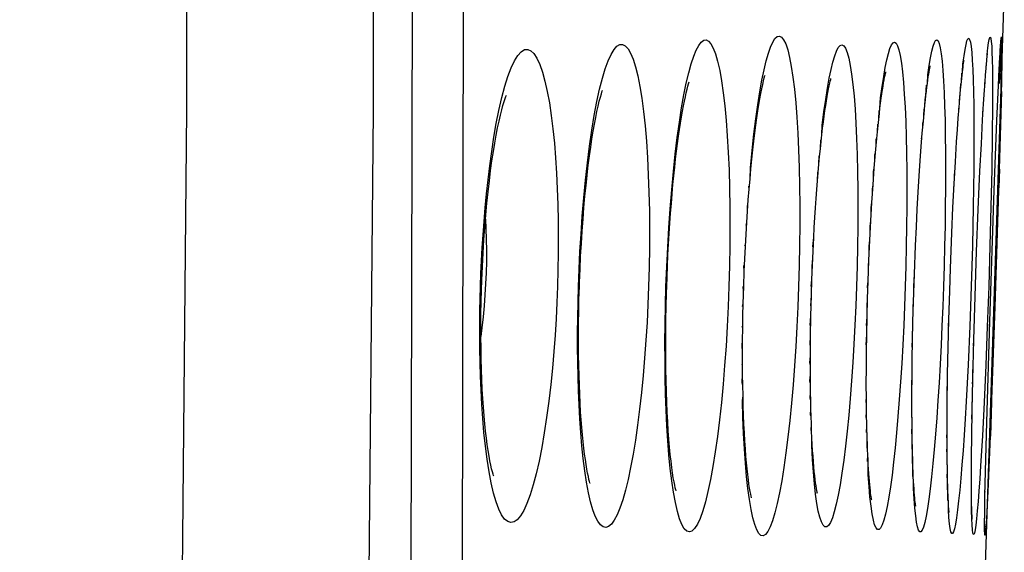
# Model space of a CAD drawing. Units: millimetres. Extents: x 47 to 253, y 91 to 165.
# Drawn here: x 251 to 253, y 112 to 114 of the extents above; entities that cross this region are included whole.
import ezdxf

# ---------------------------------------------------------------- set-up
doc = ezdxf.new("R2010")
doc.units = ezdxf.units.MM
doc.header["$LTSCALE"] = 16.335
doc.layers.get('0').update_dxf_attribs({"linetype": 'CONTINUOUS'})
doc.layers.add('ASSI', color=7, linetype='CONTINUOUS')
doc.layers.add('RACCORDO', color=7, linetype='CONTINUOUS')

msp = doc.modelspace()

# ---------------------------------------------------------------- linework, layer by layer
at = {"color": 7, "linetype": 'CONTINUOUS'}
msp.add_line((253.4145, 112.3806), (253.4648, 113.8916), dxfattribs=at)
at = {"layer": 'ASSI', "color": 253, "linetype": 'CONTINUOUS'}
for points in [[(251.3874, 95.0365), (251.5615, 99.6742), (251.6921, 104.3133), (251.7792, 108.9534), (251.8227, 113.5941), (251.8227, 118.235), (251.7792, 122.8757), (251.6921, 127.5159), (251.5615, 132.155), (251.3874, 136.7927)], [(250.901, 95.0575), (251.075, 99.6913), (251.2055, 104.3256), (251.2925, 108.9605), (251.336, 113.5964), (251.336, 118.2328), (251.2925, 122.8687), (251.2055, 127.5036), (251.075, 132.1379), (250.901, 136.7716)]]:
    msp.add_lwpolyline(points, dxfattribs=at)
at = {"layer": 'RACCORDO', "color": 7, "linetype": 'CONTINUOUS'}
for p, q in [((251.8932, 101.5034), (251.9456, 122.4278)), ((253.4544, 113.7524), (253.4547, 113.7574)), ((253.4571, 113.7456), (253.4579, 113.7592)), ((253.4584, 113.768), (253.4585, 113.7691)), ((253.4529, 113.728), (253.4538, 113.7433)), ((253.4538, 113.7433), (253.4544, 113.7524)), ((253.4561, 113.7234), (253.4571, 113.7456)), ((253.416, 113.6879), (253.4173, 113.7042)), ((253.4496, 113.6602), (253.4517, 113.7037)), ((253.4517, 113.7037), (253.4529, 113.728)), ((253.4535, 113.6654), (253.4561, 113.7234)), ((253.4146, 113.6692), (253.416, 113.6879)), ((253.4131, 113.6481), (253.4146, 113.6692)), ((253.4456, 113.5688), (253.4496, 113.6602)), ((253.347, 113.6028), (253.3491, 113.6277)), ((253.3491, 113.6277), (253.3511, 113.6501)), ((253.4108, 113.6122), (253.4131, 113.6481)), ((253.4527, 113.4423), (253.4581, 113.6449)), ((253.3449, 113.5755), (253.347, 113.6028)), ((253.4084, 113.5711), (253.4108, 113.6122)), ((253.3428, 113.5458), (253.3449, 113.5755)), ((253.2513, 113.5359), (253.254, 113.5677)), ((253.405, 113.5085), (253.4084, 113.5711)), ((253.4385, 113.3875), (253.4456, 113.5688)), ((253.2486, 113.5014), (253.2513, 113.5359)), ((253.3407, 113.5136), (253.3428, 113.5458)), ((253.2459, 113.4642), (253.2486, 113.5014)), ((253.3374, 113.4612), (253.3407, 113.5136)), ((253.4015, 113.4374), (253.405, 113.5085)), ((253.2432, 113.4245), (253.2459, 113.4642)), ((253.3343, 113.4038), (253.3374, 113.4612)), ((253.1229, 113.4014), (253.126, 113.4446)), ((253.2407, 113.3824), (253.2432, 113.4245)), ((253.3971, 113.3375), (253.4015, 113.4374)), ((253.4413, 113.0837), (253.4527, 113.4423)), ((253.1199, 113.3556), (253.1229, 113.4014)), ((253.3312, 113.342), (253.3343, 113.4038)), ((253.2382, 113.338), (253.2407, 113.3824)), ((253.4268, 113.0449), (253.4385, 113.3875)), ((253.1171, 113.3073), (253.1199, 113.3556)), ((253.2359, 113.2917), (253.2382, 113.338)), ((253.3282, 113.2763), (253.3312, 113.342)), ((253.3928, 113.2274), (253.3971, 113.3375)), ((253.1145, 113.2568), (253.1171, 113.3073)), ((253.2337, 113.2435), (253.2359, 113.2917)), ((253.3246, 113.1836), (253.3282, 113.2763)), ((253.1122, 113.2043), (253.1145, 113.2568)), ((253.2307, 113.1684), (253.2337, 113.2435)), ((253.3888, 113.1103), (253.3928, 113.2274)), ((252.9638, 113.1548), (252.966, 113.2105)), ((253.1101, 113.1503), (253.1122, 113.2043)), ((253.2284, 113.0966), (253.2307, 113.1684)), ((253.3226, 113.1253), (253.3246, 113.1836)), ((252.9625, 113.114), (252.9638, 113.1548)), ((253.1087, 113.1047), (253.1101, 113.1503)), ((252.3573, 113.1013), (252.3583, 113.1368)), ((252.785, 113.0923), (252.7863, 113.1368)), ((252.9611, 113.059), (252.9625, 113.114)), ((253.3203, 113.0497), (253.3226, 113.1253)), ((253.1075, 113.0571), (253.1087, 113.1047)), ((253.227, 113.0453), (253.2284, 113.0966)), ((253.3854, 112.9972), (253.3888, 113.1103)), ((253.4291, 112.7462), (253.4413, 113.0837)), ((252.9602, 113.0058), (252.9611, 113.059)), ((253.1065, 113.0109), (253.1075, 113.0571)), ((253.2259, 112.9955), (253.227, 113.0453)), ((253.3186, 112.9771), (253.3203, 113.0497)), ((253.419, 112.7832), (253.4268, 113.0449)), ((252.9598, 112.9548), (252.9602, 113.0058)), ((253.1059, 112.9662), (253.1065, 113.0109)), ((253.2251, 112.9473), (253.2259, 112.9955)), ((253.3828, 112.8932), (253.3854, 112.9972)), ((253.1056, 112.9233), (253.1059, 112.9662)), ((253.3172, 112.9084), (253.3186, 112.9771)), ((253.2246, 112.9013), (253.2251, 112.9473)), ((253.1055, 112.8824), (253.1056, 112.9233)), ((253.3163, 112.8445), (253.3172, 112.9084)), ((253.2243, 112.8575), (253.2246, 112.9013)), ((253.3812, 112.8148), (253.3828, 112.8932)), ((253.1057, 112.8436), (253.1055, 112.8824)), ((253.2243, 112.8162), (253.2243, 112.8575)), ((253.1061, 112.807), (253.1057, 112.8436)), ((253.3159, 112.7859), (253.3163, 112.8445)), ((253.1068, 112.7727), (253.1061, 112.807)), ((253.2245, 112.7776), (253.2243, 112.8162)), ((253.3801, 112.7449), (253.3812, 112.8148)), ((253.3158, 112.75), (253.3159, 112.7859)), ((253.4157, 112.6539), (253.419, 112.7832)), ((253.1076, 112.7408), (253.1068, 112.7727)), ((253.225, 112.7419), (253.2245, 112.7776)), ((253.2256, 112.7091), (253.225, 112.7419)), ((253.3159, 112.7167), (253.3158, 112.75)), ((253.3796, 112.6953), (253.3801, 112.7449)), ((253.4232, 112.6021), (253.4291, 112.7462)), ((253.2264, 112.6793), (253.2256, 112.7091)), ((253.3161, 112.6861), (253.3159, 112.7167)), ((253.3165, 112.6584), (253.3161, 112.6861)), ((253.3793, 112.6516), (253.3796, 112.6953)), ((253.317, 112.6335), (253.3165, 112.6584)), ((253.4144, 112.5904), (253.4157, 112.6539)), ((253.3176, 112.6114), (253.317, 112.6335)), ((253.3793, 112.6227), (253.3793, 112.6516)), ((253.3795, 112.5973), (253.3793, 112.6227)), ((253.3796, 112.5823), (253.3795, 112.5973)), ((253.3798, 112.569), (253.3796, 112.5823)), ((253.4138, 112.5548), (253.4144, 112.5904)), ((253.3801, 112.5575), (253.3798, 112.569)), ((253.3804, 112.5478), (253.3801, 112.5575)), ((253.4137, 112.5367), (253.4138, 112.5548)), ((253.4136, 112.526), (253.4137, 112.5367)), ((253.4136, 112.5177), (253.4136, 112.526)), ((253.4136, 112.5137), (253.4136, 112.5177))]:
    msp.add_line(p, q, dxfattribs=at)
at = {"layer": 'RACCORDO', "color": 253, "linetype": 'CONTINUOUS'}
for p, q in [((252.0566, 114.5889), (252.0526, 112.1547)), ((253.4532, 113.7322), (253.4538, 113.7455)), ((253.4173, 113.7042), (253.4183, 113.7206)), ((253.4514, 113.7005), (253.4517, 113.7037)), ((253.4582, 113.725), (253.4574, 113.6727)), ((253.353, 113.6698), (253.3545, 113.6924)), ((253.416, 113.6879), (253.4163, 113.6961)), ((253.2607, 113.6345), (253.2626, 113.6615)), ((253.3511, 113.6501), (253.3518, 113.6649)), ((253.4139, 113.6589), (253.4143, 113.6684)), ((253.4574, 113.6727), (253.4552, 113.5692)), ((253.1411, 113.6011), (253.1428, 113.6279)), ((253.2581, 113.61), (253.2593, 113.6314)), ((253.3481, 113.6156), (253.3491, 113.6343)), ((253.4122, 113.6374), (253.4131, 113.6481)), ((253.4092, 113.5853), (253.41, 113.6031)), ((253.4342, 113.6088), (253.4335, 113.5305)), ((253.1377, 113.572), (253.1389, 113.5952)), ((253.2554, 113.5825), (253.256, 113.5982)), ((253.1343, 113.5395), (253.1351, 113.5596)), ((253.3439, 113.5609), (253.3437, 113.564)), ((253.4079, 113.5661), (253.4084, 113.5711)), ((253.4335, 113.5305), (253.4322, 113.4416)), ((252.9859, 113.4953), (252.9867, 113.5184)), ((253.1309, 113.5038), (253.1315, 113.5212)), ((253.2499, 113.519), (253.2496, 113.5233)), ((252.982, 113.4551), (252.9827, 113.4774)), ((252.9783, 113.4118), (252.9789, 113.4342)), ((253.3353, 113.4234), (253.3358, 113.4386)), ((253.3854, 113.442), (253.3841, 113.3449)), ((253.4322, 113.4416), (253.4301, 113.3446)), ((253.4527, 113.4423), (253.4506, 113.3937)), ((252.8004, 113.3902), (252.7994, 113.3978)), ((253.3334, 113.3921), (253.3343, 113.4038)), ((252.7961, 113.333), (252.7957, 113.3475)), ((253.3841, 113.3449), (253.3818, 113.2428)), ((253.4301, 113.3446), (253.4274, 113.2427)), ((252.7923, 113.2962), (252.7942, 113.3031)), ((252.7906, 113.2409), (252.7894, 113.2443)), ((253.3818, 113.2428), (253.3787, 113.1367)), ((253.4274, 113.2427), (253.4241, 113.1367)), ((252.7877, 113.1761), (252.7869, 113.1912)), ((253.2292, 113.1367), (253.2307, 113.1684)), ((252.1142, 113.1433), (252.1126, 113.1151)), ((252.9622, 113.1368), (252.9638, 113.1548)), ((253.109, 113.1367), (253.1101, 113.1503)), ((252.7859, 113.1253), (252.7849, 113.1368)), ((252.9607, 113.0856), (252.9625, 113.114)), ((253.1094, 113.129), (253.109, 113.1367)), ((253.2292, 113.1227), (253.2292, 113.1367)), ((253.3787, 113.1367), (253.3749, 113.0327)), ((253.4241, 113.1367), (253.4204, 113.0322)), ((252.7834, 113.084), (252.785, 113.0923)), ((253.321, 113.0746), (253.3211, 113.0841)), ((253.1063, 113.0344), (253.1075, 113.0571)), ((253.3196, 113.0326), (253.3203, 113.0497)), ((253.4263, 113.0318), (253.4268, 113.0449)), ((252.7837, 113.0278), (252.7824, 113.0325)), ((253.3749, 113.0327), (253.3704, 112.9324)), ((253.3859, 113.0155), (253.3863, 113.0321)), ((253.4204, 113.0322), (253.4164, 112.9314)), ((253.1054, 112.9848), (253.1065, 113.0109)), ((253.3848, 112.9814), (253.3854, 112.9972)), ((252.7818, 112.9331), (252.7833, 112.9359)), ((253.3832, 112.9098), (253.3836, 112.9314)), ((253.4164, 112.9314), (253.4121, 112.8353)), ((253.3824, 112.8824), (253.3828, 112.8932)), ((253.1059, 112.825), (253.1048, 112.8421)), ((253.3159, 112.837), (253.3163, 112.8445)), ((253.3815, 112.8298), (253.3814, 112.8354)), ((253.4121, 112.8353), (253.4076, 112.7472)), ((253.4318, 112.8346), (253.4291, 112.7462)), ((253.2238, 112.7947), (253.2243, 112.8162)), ((253.3806, 112.7904), (253.3812, 112.8148)), ((252.9615, 112.7608), (252.9624, 112.7781)), ((253.1061, 112.756), (253.1068, 112.7727)), ((253.2241, 112.7522), (253.2245, 112.7776)), ((253.2248, 112.7124), (253.225, 112.7419)), ((253.3158, 112.733), (253.3154, 112.7494)), ((253.2257, 112.6753), (253.2256, 112.7091)), ((253.1088, 112.6799), (253.1093, 112.6976)), ((253.3158, 112.672), (253.3161, 112.6861)), ((253.2268, 112.641), (253.2269, 112.6656)), ((253.3163, 112.6375), (253.3165, 112.6584)), ((253.4249, 112.6683), (253.4219, 112.6023)), ((253.317, 112.6064), (253.317, 112.6335)), ((253.318, 112.5787), (253.3179, 112.6015)), ((253.3791, 112.6037), (253.3793, 112.6227)), ((253.3795, 112.5973), (253.3791, 112.6037)), ((253.4145, 112.5974), (253.4146, 112.6024)), ((253.3793, 112.576), (253.3796, 112.5823)), ((253.4135, 112.5298), (253.4137, 112.5367))]:
    msp.add_line(p, q, dxfattribs=at)
for points in [[(252.8228, 113.6102), (252.8281, 113.6438), (252.8336, 113.6741), (252.8391, 113.7008), (252.8448, 113.7243), (252.8504, 113.7442), (252.8562, 113.7605), (252.8619, 113.7734), (252.8677, 113.7824), (252.8734, 113.7877), (252.8791, 113.7892), (252.8847, 113.7865), (252.8902, 113.7796), (252.8956, 113.7685), (252.9008, 113.7532), (252.9056, 113.7335), (252.9102, 113.7096), (252.9145, 113.6819), (252.9183, 113.6506), (252.9217, 113.6154), (252.9247, 113.5774), (252.9272, 113.5364), (252.9292, 113.4924), (252.9307, 113.4463), (252.9317, 113.3981), (252.9323, 113.3479), (252.9323, 113.2965), (252.9318, 113.2443), (252.9307, 113.1911), (252.9292, 113.1368)], [(253.3557, 113.6947), (253.3572, 113.7166), (253.3599, 113.7372), (253.3625, 113.7542), (253.3651, 113.7675), (253.3676, 113.7769), (253.37, 113.7822), (253.3723, 113.7834), (253.3744, 113.7804), (253.3765, 113.7731), (253.3783, 113.7615), (253.38, 113.7459), (253.3815, 113.7261), (253.3828, 113.7022), (253.3838, 113.6747), (253.3847, 113.6436)], [(253.4191, 113.724), (253.4202, 113.7413), (253.4221, 113.7582), (253.4238, 113.7714), (253.4255, 113.7805), (253.427, 113.7854), (253.4285, 113.7862), (253.4298, 113.7828), (253.4309, 113.7751), (253.4319, 113.7632), (253.4327, 113.7472), (253.4334, 113.727), (253.4339, 113.7028), (253.4342, 113.675)], [(253.4544, 113.7524), (253.4549, 113.7621), (253.4558, 113.7747), (253.4566, 113.7832), (253.4572, 113.7874), (253.4577, 113.7874), (253.4581, 113.7832), (253.4584, 113.7748), (253.4585, 113.7621), (253.4584, 113.7455), (253.4582, 113.725)], [(252.1421, 113.561), (252.149, 113.5953), (252.1565, 113.6286), (252.1643, 113.6582), (252.1725, 113.684), (252.181, 113.7066), (252.1895, 113.7249), (252.1981, 113.7387), (252.2068, 113.7483), (252.2154, 113.7537), (252.2238, 113.7545), (252.2321, 113.7509), (252.2402, 113.7433), (252.2479, 113.7313), (252.2553, 113.7149), (252.2623, 113.6952), (252.2688, 113.6718), (252.2748, 113.6446), (252.2803, 113.6149), (252.2851, 113.5824), (252.2895, 113.5471), (252.2932, 113.5103), (252.2963, 113.4719), (252.2988, 113.4319), (252.3008, 113.3911), (252.3022, 113.3498), (252.303, 113.3078), (252.3033, 113.2654), (252.3032, 113.2229), (252.3025, 113.18), (252.3013, 113.1368)], [(252.3972, 113.5822), (252.4041, 113.6182), (252.4111, 113.6506), (252.4184, 113.679), (252.4259, 113.7039), (252.4334, 113.7248), (252.441, 113.7415), (252.4486, 113.754), (252.4561, 113.7626), (252.4636, 113.767), (252.4709, 113.7673), (252.478, 113.7637), (252.485, 113.7561), (252.4918, 113.7443), (252.4983, 113.7287), (252.5045, 113.709), (252.5104, 113.6852), (252.5158, 113.658), (252.5209, 113.6271), (252.5254, 113.5924), (252.5294, 113.555), (252.5328, 113.5149), (252.5357, 113.4719), (252.5379, 113.4273), (252.5396, 113.3812), (252.5406, 113.3335), (252.541, 113.2851), (252.5408, 113.2363), (252.54, 113.1869), (252.5386, 113.1368)], [(252.6245, 113.6019), (252.6306, 113.636), (252.6367, 113.6665), (252.643, 113.6933), (252.6495, 113.7167), (252.656, 113.7364), (252.6625, 113.7524), (252.669, 113.7647), (252.6755, 113.7733), (252.682, 113.7781), (252.6884, 113.7791), (252.6947, 113.7761), (252.7009, 113.769), (252.707, 113.7579), (252.7128, 113.7427), (252.7184, 113.7233), (252.7237, 113.6997), (252.7286, 113.6725), (252.7331, 113.6415), (252.7371, 113.6069), (252.7406, 113.5693), (252.7436, 113.5289), (252.7461, 113.4857), (252.7481, 113.4403), (252.7495, 113.393), (252.7503, 113.3436), (252.7505, 113.2932), (252.7502, 113.242), (252.7493, 113.1899), (252.7478, 113.1368)], [(252.9952, 113.5917), (252.9997, 113.624), (253.0042, 113.6531), (253.0089, 113.6791), (253.0136, 113.7019), (253.0183, 113.7214), (253.0231, 113.7375), (253.0279, 113.7502), (253.0326, 113.7593), (253.0374, 113.7646), (253.0421, 113.7662), (253.0467, 113.7638), (253.0512, 113.7572), (253.0556, 113.7464), (253.0598, 113.7316), (253.0637, 113.7126), (253.0673, 113.6895), (253.0707, 113.6628), (253.0736, 113.6326), (253.0762, 113.5987), (253.0785, 113.5621), (253.0803, 113.5225), (253.0818, 113.4801), (253.0828, 113.4356), (253.0834, 113.3891), (253.0836, 113.3406), (253.0833, 113.291), (253.0827, 113.2406), (253.0816, 113.1892), (253.08, 113.1367)], [(253.1428, 113.6279), (253.1467, 113.6575), (253.1507, 113.684), (253.1548, 113.7074), (253.1588, 113.7273), (253.1629, 113.7439), (253.167, 113.757), (253.1711, 113.7663), (253.1751, 113.7717), (253.1791, 113.7734), (253.1829, 113.7709), (253.1866, 113.7641), (253.1902, 113.7531), (253.1936, 113.7381), (253.1967, 113.7189), (253.1996, 113.6955), (253.2022, 113.6685), (253.2044, 113.6379), (253.2064, 113.6037)], [(253.2645, 113.6657), (253.266, 113.6885), (253.2694, 113.7123), (253.2728, 113.7327), (253.2761, 113.7495), (253.2795, 113.7628), (253.2828, 113.7722), (253.286, 113.7776), (253.2892, 113.7791), (253.2922, 113.7764), (253.2951, 113.7694), (253.2978, 113.7581), (253.3003, 113.7428), (253.3026, 113.7233), (253.3047, 113.6997), (253.3066, 113.6724), (253.3081, 113.6416)], [(253.4522, 113.7141), (253.4527, 113.725), (253.4529, 113.728)], [(253.4342, 113.675), (253.4343, 113.6437), (253.4342, 113.6088)], [(253.3081, 113.6416), (253.3095, 113.6071), (253.3105, 113.5697), (253.3112, 113.5294), (253.3116, 113.4862), (253.3118, 113.4409), (253.3116, 113.3936), (253.3111, 113.3442), (253.3104, 113.2937), (253.3093, 113.2425), (253.308, 113.1901), (253.3063, 113.1367)], [(253.3847, 113.6436), (253.3853, 113.6089), (253.3857, 113.5713), (253.3858, 113.5308), (253.3858, 113.4874), (253.3854, 113.442)], [(252.5839, 113.1368), (252.5858, 113.1882), (252.5883, 113.2389), (252.5912, 113.2889), (252.5947, 113.3389), (252.5987, 113.3884), (252.6031, 113.4359), (252.6079, 113.4812), (252.6132, 113.5246), (252.6187, 113.5649), (252.6245, 113.6019)], [(252.8027, 113.4173), (252.8036, 113.4456), (252.808, 113.4908), (252.8127, 113.5338), (252.8177, 113.5736), (252.8228, 113.6102)], [(253.2064, 113.6037), (253.208, 113.5667), (253.2093, 113.5267), (253.2103, 113.4838), (253.2109, 113.4388), (253.2111, 113.3918), (253.211, 113.3428), (253.2105, 113.2927), (253.2096, 113.2417), (253.2084, 113.1898), (253.2068, 113.1367)], [(253.346, 113.5895), (253.3464, 113.6006), (253.347, 113.6028)], [(252.3561, 113.1368), (252.3577, 113.182), (252.3599, 113.2275), (252.3627, 113.2732), (252.366, 113.32), (252.3699, 113.3672), (252.3743, 113.4132), (252.3793, 113.4583), (252.3849, 113.5024), (252.3908, 113.5437), (252.3972, 113.5822)], [(252.9898, 113.532), (252.9909, 113.5565), (252.9952, 113.5917)], [(252.101, 113.1368), (252.1021, 113.1699), (252.1037, 113.2034), (252.1056, 113.2373), (252.1078, 113.2715), (252.1103, 113.3062), (252.1133, 113.3414), (252.1167, 113.3776), (252.1207, 113.4145), (252.1251, 113.4512), (252.1302, 113.4883), (252.1359, 113.5255), (252.1421, 113.561)], [(253.2526, 113.5521), (253.2528, 113.5621), (253.254, 113.5677)], [(253.1277, 113.4651), (253.1279, 113.4799), (253.1293, 113.4848)], [(253.1245, 113.4234), (253.1245, 113.4364), (253.126, 113.4446)], [(253.1214, 113.3789), (253.1213, 113.3904), (253.1229, 113.4014)], [(253.1185, 113.3318), (253.1183, 113.3421), (253.1199, 113.3556)], [(252.1139, 113.3123), (252.1151, 113.2874), (252.116, 113.259), (252.1163, 113.2303)], [(253.1158, 113.2823), (253.1156, 113.2925), (253.1171, 113.3073)], [(252.9673, 113.2377), (252.9664, 113.2409), (252.9686, 113.2644)], [(253.1133, 113.2308), (253.1131, 113.2419), (253.1145, 113.2568)], [(252.1163, 113.2303), (252.1161, 113.2013), (252.1154, 113.1723), (252.1142, 113.1433)], [(252.9649, 113.1828), (252.9642, 113.1895), (252.966, 113.2105)], [(253.1111, 113.1775), (253.1109, 113.19), (253.1122, 113.2043)], [(252.1136, 112.7202), (252.1099, 112.7556), (252.1068, 112.7924), (252.1042, 112.8292), (252.1023, 112.8659), (252.1008, 112.9023), (252.0998, 112.9382), (252.0992, 112.9731), (252.099, 113.0073), (252.099, 113.0407), (252.0994, 113.0735), (252.1, 113.1055), (252.101, 113.1368)], [(252.1126, 113.1151), (252.1105, 113.0864), (252.1079, 113.0574)], [(252.3013, 113.1368), (252.2997, 113.0948), (252.2976, 113.0525), (252.2949, 113.0098), (252.2917, 112.9668), (252.288, 112.9235), (252.2837, 112.8806), (252.2787, 112.8377), (252.2731, 112.7954), (252.267, 112.755), (252.2604, 112.7169), (252.2533, 112.6811), (252.2459, 112.6484), (252.2382, 112.6191), (252.2301, 112.5933), (252.2219, 112.5712), (252.2136, 112.553), (252.2051, 112.5388), (252.1967, 112.5287), (252.1883, 112.5227), (252.1799, 112.521), (252.1717, 112.5235), (252.1637, 112.5302), (252.1559, 112.5412), (252.1485, 112.5562), (252.1414, 112.5752), (252.1348, 112.5981), (252.1286, 112.6243), (252.1231, 112.6538), (252.118, 112.6861), (252.1136, 112.7202)], [(252.3651, 112.7212), (252.3621, 112.7561), (252.3597, 112.7918), (252.3576, 112.8279), (252.3561, 112.8647), (252.3549, 112.9019), (252.3542, 112.9394), (252.3538, 112.9773), (252.3538, 113.0159), (252.3542, 113.0555), (252.3549, 113.0958), (252.3561, 113.1368)], [(252.5386, 113.1368), (252.5368, 113.0896), (252.5345, 113.0427), (252.5316, 112.9962), (252.5283, 112.95), (252.5244, 112.9042), (252.5201, 112.8598), (252.5153, 112.8168), (252.51, 112.7752), (252.5043, 112.736), (252.4983, 112.6992), (252.4919, 112.6648), (252.4853, 112.6335), (252.4784, 112.6053), (252.4713, 112.5804), (252.4641, 112.559), (252.4567, 112.5412), (252.4493, 112.5271), (252.4419, 112.5168), (252.4345, 112.5105), (252.4272, 112.5081), (252.42, 112.5096), (252.4131, 112.5151), (252.4063, 112.5245), (252.3998, 112.5376), (252.3936, 112.5546), (252.3877, 112.5752), (252.3822, 112.599), (252.3772, 112.6261), (252.3726, 112.6561), (252.3686, 112.6878), (252.3651, 112.7212)], [(252.5917, 112.6975), (252.5888, 112.7346), (252.5864, 112.7733), (252.5844, 112.8138), (252.583, 112.8558), (252.5819, 112.8994), (252.5814, 112.9445), (252.5813, 112.9908), (252.5817, 113.0382), (252.5825, 113.0869), (252.5839, 113.1368)], [(252.7478, 113.1368), (252.7458, 113.0841), (252.7433, 113.0322), (252.7402, 112.9812), (252.7366, 112.9309), (252.7325, 112.8816), (252.728, 112.8342), (252.7231, 112.7888), (252.7177, 112.7455), (252.712, 112.7051), (252.706, 112.6676), (252.6997, 112.633), (252.6931, 112.6021), (252.6864, 112.5749), (252.6795, 112.5513), (252.6725, 112.5318), (252.6655, 112.5166), (252.6585, 112.5055), (252.6515, 112.4989), (252.6447, 112.4966), (252.638, 112.4987), (252.6315, 112.5052), (252.6252, 112.516), (252.6192, 112.5311), (252.6136, 112.5501), (252.6083, 112.5732), (252.6034, 112.6), (252.599, 112.6297), (252.5951, 112.6623), (252.5917, 112.6975)], [(252.9292, 113.1368), (252.9272, 113.0836), (252.9247, 113.0313), (252.9219, 112.98), (252.9185, 112.9294), (252.9148, 112.8799), (252.9107, 112.8323), (252.9062, 112.7868), (252.9014, 112.7433), (252.8963, 112.7025), (252.8909, 112.6647), (252.8853, 112.6297), (252.8796, 112.5983), (252.8736, 112.5705), (252.8675, 112.5462), (252.8614, 112.526), (252.8553, 112.5099), (252.8491, 112.4979), (252.8431, 112.4902), (252.8371, 112.4868), (252.8312, 112.4877), (252.8256, 112.4929), (252.8201, 112.5024), (252.8149, 112.5162), (252.81, 112.5339), (252.8054, 112.5555), (252.8012, 112.5809), (252.7973, 112.6096), (252.7939, 112.6413), (252.7909, 112.6762)], [(253.08, 113.1367), (253.0781, 113.0857), (253.0759, 113.0356), (253.0733, 112.9864), (253.0704, 112.9379), (253.0671, 112.8904), (253.0635, 112.8448), (253.0597, 112.8011), (253.0556, 112.7593), (253.0513, 112.7201), (253.0468, 112.6837), (253.042, 112.6501), (253.0372, 112.6197), (253.0323, 112.5928), (253.0273, 112.5692), (253.0222, 112.5495), (253.0172, 112.5336), (253.0121, 112.5216), (253.0072, 112.5137), (253.0023, 112.5099), (252.9976, 112.5101), (252.993, 112.5143), (252.9886, 112.5227), (252.9844, 112.535), (252.9805, 112.5512), (252.9768, 112.5711), (252.9734, 112.5948), (252.9704, 112.6218), (252.9676, 112.6521), (252.9652, 112.6857)], [(253.2068, 113.1367), (253.2049, 113.0852), (253.2028, 113.0345), (253.2003, 112.9848), (253.1976, 112.9358), (253.1946, 112.8879), (253.1914, 112.8418), (253.1879, 112.7976), (253.1843, 112.7554), (253.1804, 112.7158), (253.1765, 112.679), (253.1724, 112.645), (253.1682, 112.6143), (253.1639, 112.587), (253.1596, 112.5632), (253.1553, 112.5432), (253.151, 112.5271), (253.1468, 112.5149), (253.1426, 112.5067), (253.1386, 112.5028), (253.1346, 112.5028), (253.1308, 112.507), (253.1272, 112.5154), (253.1238, 112.5277), (253.1207, 112.5439), (253.1177, 112.564), (253.115, 112.5879), (253.1127, 112.6152), (253.1106, 112.6459), (253.1106, 112.6721)], [(253.3063, 113.1367), (253.3045, 113.0846), (253.3024, 113.0335), (253.3001, 112.9833), (253.2976, 112.9338), (253.2949, 112.8854), (253.292, 112.8389), (253.2889, 112.7943), (253.2857, 112.7517), (253.2824, 112.7118), (253.279, 112.6747), (253.2755, 112.6404)], [(253.108, 113.0807), (253.1075, 113.085), (253.1087, 113.1047)], [(253.2277, 113.0708), (253.2276, 113.0845), (253.2284, 113.0966)], [(252.1079, 113.0574), (252.1047, 113.0283), (252.1019, 113.0063)], [(252.9606, 113.0321), (252.9597, 113.0356), (252.9611, 113.059)], [(253.2264, 113.0202), (253.2263, 113.0334), (253.227, 113.0453)], [(252.7833, 112.9658), (252.7819, 112.9823), (252.7834, 112.9964)], [(252.96, 112.98), (252.959, 112.9865), (252.9602, 113.0058)], [(253.2255, 112.9712), (253.2252, 112.9833), (253.2259, 112.9955)], [(252.9598, 112.9302), (252.9587, 112.9382), (252.9598, 112.9548)], [(253.2248, 112.924), (253.2245, 112.9339), (253.2251, 112.9473)], [(253.3166, 112.8653), (253.3165, 112.8837), (253.3172, 112.9084)], [(253.3704, 112.9324), (253.3654, 112.8367), (253.3628, 112.7919), (253.3601, 112.749), (253.3573, 112.7088), (253.3545, 112.6715), (253.3516, 112.637)], [(252.7839, 112.8789), (252.7822, 112.8853), (252.7835, 112.9069)], [(252.9601, 112.883), (252.9588, 112.8909), (252.9599, 112.9062)], [(253.2244, 112.8791), (253.224, 112.8855), (253.2246, 112.9013)], [(252.9607, 112.8387), (252.9593, 112.8456), (252.9603, 112.8605)], [(253.2243, 112.8365), (253.2237, 112.8391), (253.2243, 112.8575)], [(252.7909, 112.6762), (252.7883, 112.7135), (252.7861, 112.7532), (252.7844, 112.7953), (252.7831, 112.8393), (252.7845, 112.8518)], [(252.9617, 112.7975), (252.9602, 112.8022), (252.9612, 112.8177)], [(253.1064, 112.7895), (253.1053, 112.7981), (253.1061, 112.807)], [(252.9652, 112.6857), (252.9632, 112.7219), (252.9639, 112.7418)], [(253.1087, 112.7114), (253.1073, 112.7166), (253.1076, 112.7408)], [(253.4076, 112.7472), (253.4031, 112.6694), (253.4009, 112.6347), (253.3987, 112.6034)], [(253.316, 112.7011), (253.3155, 112.7093), (253.3159, 112.7167)], [(253.3794, 112.6619), (253.3792, 112.6697), (253.3796, 112.6953)], [(253.2755, 112.6404), (253.272, 112.6094), (253.2685, 112.582), (253.2649, 112.5579), (253.2613, 112.5377), (253.2578, 112.5215), (253.2544, 112.5092), (253.2511, 112.501), (253.2478, 112.497), (253.2447, 112.4971), (253.2418, 112.5013), (253.239, 112.5096), (253.2364, 112.5221), (253.234, 112.5383), (253.2319, 112.5586), (253.2299, 112.5826), (253.2283, 112.6101), (253.2285, 112.6293)], [(253.3516, 112.637), (253.3488, 112.6058), (253.3459, 112.5782), (253.3431, 112.554), (253.3403, 112.5337), (253.3377, 112.5174), (253.335, 112.505), (253.3325, 112.4967), (253.3302, 112.4927), (253.3279, 112.4927), (253.3258, 112.4969), (253.3239, 112.5053), (253.3221, 112.5178), (253.3205, 112.5342), (253.3192, 112.5545), (253.3191, 112.5763)], [(253.3793, 112.632), (253.3791, 112.635), (253.3793, 112.6516)], [(253.3987, 112.6034), (253.3966, 112.5757), (253.3945, 112.5514), (253.3926, 112.531), (253.3907, 112.5146), (253.3889, 112.5021), (253.3872, 112.4938), (253.3857, 112.4897), (253.3843, 112.4897), (253.3831, 112.4939), (253.382, 112.5023), (253.3811, 112.5149), (253.3803, 112.5313), (253.3797, 112.5517), (253.3798, 112.569)], [(253.4219, 112.6023), (253.4192, 112.5501), (253.418, 112.5297), (253.417, 112.5132), (253.4161, 112.5007), (253.4153, 112.4923), (253.4146, 112.4882), (253.4141, 112.4882), (253.4137, 112.4924), (253.4135, 112.5007), (253.4134, 112.5133), (253.4136, 112.526)], [(253.414, 112.5655), (253.4141, 112.5745), (253.4144, 112.5904)], [(253.4137, 112.5452), (253.4137, 112.5502), (253.4138, 112.5548)]]:
    msp.add_lwpolyline(points, dxfattribs=at)
at = {"layer": 'RACCORDO', "color": 7, "linetype": 'CONTINUOUS'}
for points in [[(253.4547, 113.7574), (253.455, 113.7614), (253.4551, 113.763)], [(253.4579, 113.7592), (253.4582, 113.7651), (253.4583, 113.7666)], [(253.4173, 113.7042), (253.4186, 113.718), (253.4191, 113.724), (253.4197, 113.7293), (253.4202, 113.7339), (253.4206, 113.7379), (253.421, 113.7411), (253.4213, 113.7436), (253.4214, 113.744)], [(253.254, 113.5677), (253.2567, 113.5966), (253.2581, 113.61), (253.2594, 113.6226), (253.2607, 113.6345), (253.262, 113.6457), (253.2633, 113.656), (253.2645, 113.6657), (253.2657, 113.6745), (253.2668, 113.6825), (253.2679, 113.6897), (253.2689, 113.6959), (253.2699, 113.7013), (253.2707, 113.7058), (253.2714, 113.7091), (253.2719, 113.7114)], [(253.3511, 113.6501), (253.353, 113.6698), (253.3539, 113.6788), (253.3548, 113.6871), (253.3557, 113.6947), (253.3565, 113.7016), (253.3573, 113.7079), (253.3581, 113.7134), (253.3587, 113.7182), (253.3593, 113.7221), (253.3599, 113.7254)], [(252.7863, 113.1368), (252.7877, 113.1761), (252.7891, 113.2088), (252.7906, 113.2409), (252.7923, 113.2724), (252.7942, 113.3031), (252.7961, 113.333), (252.7982, 113.3621), (252.8004, 113.3902), (252.8027, 113.4173), (252.8051, 113.4434), (252.8076, 113.4684), (252.8101, 113.4923), (252.8127, 113.5151), (252.8153, 113.5367), (252.8179, 113.557), (252.8205, 113.5761), (252.8232, 113.594), (252.8258, 113.6105), (252.8284, 113.6258), (252.831, 113.6396), (252.8334, 113.652), (252.8358, 113.663), (252.838, 113.6724), (252.8399, 113.6801), (252.8416, 113.686), (252.8418, 113.6867)], [(252.966, 113.2105), (252.9686, 113.2644), (252.9701, 113.2906), (252.9716, 113.3162), (252.9732, 113.3411), (252.9748, 113.3654), (252.9766, 113.3889), (252.9783, 113.4118), (252.9802, 113.4338), (252.982, 113.4551), (252.9839, 113.4756), (252.9859, 113.4953), (252.9878, 113.5141), (252.9898, 113.532), (252.9918, 113.5491), (252.9938, 113.5652), (252.9958, 113.5805), (252.9978, 113.5948), (252.9997, 113.6081), (253.0017, 113.6205), (253.0036, 113.6318), (253.0054, 113.6421), (253.0072, 113.6514), (253.0088, 113.6594), (253.0103, 113.6662), (253.0117, 113.6718), (253.0127, 113.6758), (253.0135, 113.6785)], [(253.126, 113.4446), (253.1293, 113.4848), (253.1309, 113.5038), (253.1326, 113.5221), (253.1343, 113.5395), (253.136, 113.5562), (253.1377, 113.572), (253.1394, 113.587), (253.1411, 113.6011), (253.1427, 113.6145), (253.1444, 113.6269), (253.146, 113.6384), (253.1476, 113.6491), (253.1491, 113.6587), (253.1506, 113.6674), (253.1519, 113.6751), (253.1532, 113.6817), (253.1543, 113.6871), (253.1553, 113.6914), (253.156, 113.6944), (253.1564, 113.696)], [(252.5857, 113.1368), (252.5866, 113.1613), (252.5877, 113.1903), (252.5891, 113.2189), (252.5906, 113.247), (252.5922, 113.2745), (252.5939, 113.3014), (252.5958, 113.3276), (252.5978, 113.3531), (252.5999, 113.3779), (252.602, 113.4019), (252.6043, 113.4251), (252.6066, 113.4474), (252.609, 113.4689), (252.6115, 113.4895), (252.6139, 113.5092), (252.6165, 113.5279), (252.619, 113.5457), (252.6216, 113.5625), (252.6242, 113.5783), (252.6268, 113.5931), (252.6294, 113.6069), (252.6319, 113.6195), (252.6343, 113.6311), (252.6367, 113.6414), (252.639, 113.6505), (252.6411, 113.6584), (252.6429, 113.6648), (252.6445, 113.6699)], [(252.1035, 113.1278), (252.1043, 113.1529), (252.1058, 113.1886), (252.1076, 113.2235), (252.1097, 113.2577), (252.1121, 113.2908), (252.1148, 113.3229), (252.1176, 113.3538), (252.1207, 113.3835), (252.1239, 113.4118), (252.1273, 113.4387), (252.1308, 113.4641), (252.1344, 113.488), (252.138, 113.5103), (252.1417, 113.531), (252.1454, 113.5501), (252.1491, 113.5674), (252.1527, 113.583), (252.1562, 113.5968), (252.1594, 113.6085), (252.1624, 113.6184), (252.165, 113.6262), (252.167, 113.6318), (252.1684, 113.6353)], [(252.3583, 113.1368), (252.3587, 113.1475), (252.36, 113.1819), (252.3616, 113.2156), (252.3635, 113.2486), (252.3656, 113.2808), (252.3678, 113.3121), (252.3703, 113.3424), (252.3729, 113.3717), (252.3757, 113.3998), (252.3786, 113.4267), (252.3816, 113.4523), (252.3847, 113.4766), (252.3879, 113.4996), (252.3912, 113.5211), (252.3944, 113.5413), (252.3977, 113.5599), (252.4009, 113.5771), (252.4041, 113.5927), (252.4072, 113.6067), (252.4102, 113.6191), (252.413, 113.6299), (252.4156, 113.6388), (252.4178, 113.646), (252.4182, 113.6472)], [(252.1353, 112.6424), (252.1347, 112.644), (252.1335, 112.6477), (252.1318, 112.6536), (252.1299, 112.6613), (252.1277, 112.6707), (252.1254, 112.6819), (252.1231, 112.6946), (252.1208, 112.7087), (252.1185, 112.7243), (252.1163, 112.7412), (252.1142, 112.7594), (252.1122, 112.7789), (252.1103, 112.7997), (252.1086, 112.8216), (252.107, 112.8447), (252.1056, 112.8689), (252.1044, 112.8942), (252.1034, 112.9205), (252.1027, 112.9478), (252.1022, 112.976), (252.1019, 113.005), (252.1019, 113.0347), (252.1021, 113.0652), (252.1027, 113.0962), (252.1035, 113.1278)], [(252.6102, 112.6038), (252.6102, 112.6039), (252.6095, 112.6064), (252.6082, 112.6113), (252.6067, 112.6182), (252.6049, 112.627), (252.603, 112.6379), (252.601, 112.6505), (252.599, 112.6648), (252.597, 112.6808), (252.5951, 112.6984), (252.5933, 112.7175), (252.5915, 112.7382), (252.5899, 112.7603), (252.5884, 112.7839), (252.5871, 112.8088), (252.5859, 112.8351), (252.585, 112.8627), (252.5842, 112.8914), (252.5836, 112.9213), (252.5833, 112.9523), (252.5831, 112.9842), (252.5833, 113.017), (252.5836, 113.0505), (252.5843, 113.0847), (252.5852, 113.1194), (252.5857, 113.1368)], [(252.3865, 112.6228), (252.3866, 112.6226), (252.386, 112.6243), (252.3849, 112.6282), (252.3834, 112.6338), (252.3817, 112.6411), (252.3798, 112.6501), (252.3779, 112.6605), (252.3759, 112.6722), (252.3739, 112.6853), (252.3719, 112.6997), (252.37, 112.7152), (252.3681, 112.732), (252.3664, 112.7499), (252.3647, 112.7689), (252.3631, 112.789), (252.3617, 112.8101), (252.3604, 112.8323), (252.3593, 112.8554), (252.3583, 112.8795), (252.3575, 112.9046), (252.3569, 112.9305), (252.3564, 112.9572), (252.3562, 112.9847), (252.3561, 113.0129), (252.3563, 113.0418), (252.3567, 113.0713), (252.3573, 113.1013)], [(252.8065, 112.586), (252.8068, 112.5852), (252.8064, 112.5864), (252.8056, 112.5898), (252.8044, 112.595), (252.8031, 112.6019), (252.8016, 112.6107), (252.8, 112.621), (252.7984, 112.6327), (252.7968, 112.6461), (252.7952, 112.6609), (252.7936, 112.677), (252.7921, 112.6944), (252.7907, 112.7132), (252.7894, 112.7333), (252.7881, 112.7546), (252.787, 112.7772), (252.786, 112.8009), (252.7852, 112.8258), (252.7845, 112.8518), (252.7839, 112.8789), (252.7835, 112.9069), (252.7833, 112.9359), (252.7833, 112.9658), (252.7834, 112.9964), (252.7837, 113.0278), (252.7843, 113.0598), (252.785, 113.0923)], [(252.977, 112.6003), (252.9777, 112.5982), (252.9779, 112.5974), (252.9777, 112.5983), (252.9772, 112.6007), (252.9764, 112.6045), (252.9755, 112.6099), (252.9745, 112.6165), (252.9734, 112.6243), (252.9722, 112.6334), (252.9711, 112.6435), (252.9699, 112.6546), (252.9688, 112.6668), (252.9677, 112.6799), (252.9667, 112.694), (252.9657, 112.7091), (252.9648, 112.725), (252.9639, 112.7418), (252.9631, 112.7595), (252.9624, 112.7781), (252.9617, 112.7975), (252.9612, 112.8177), (252.9607, 112.8387), (252.9603, 112.8605), (252.9601, 112.883), (252.9599, 112.9062), (252.9598, 112.9302), (252.9598, 112.9548)], [(253.1192, 112.5816), (253.1195, 112.5806), (253.1195, 112.5806), (253.1192, 112.5821), (253.1188, 112.5846), (253.1182, 112.5881), (253.1175, 112.5927), (253.1168, 112.5982), (253.116, 112.6047), (253.1152, 112.612), (253.1144, 112.6202), (253.1136, 112.6291), (253.1128, 112.6388), (253.1121, 112.6492), (253.1113, 112.6603), (253.1106, 112.6721), (253.1099, 112.6845), (253.1093, 112.6976), (253.1087, 112.7114), (253.1082, 112.7258), (253.1076, 112.7408)], [(253.2341, 112.5639), (253.234, 112.5647), (253.2336, 112.5667), (253.2332, 112.5699), (253.2327, 112.5741), (253.2321, 112.5793), (253.2315, 112.5854), (253.2309, 112.5924), (253.2303, 112.6004), (253.2297, 112.6092), (253.2291, 112.6189), (253.2285, 112.6293), (253.2279, 112.6406), (253.2274, 112.6527), (253.2269, 112.6656), (253.2264, 112.6793)], [(253.3213, 112.5473), (253.3214, 112.5471), (253.3212, 112.5481), (253.321, 112.5506), (253.3206, 112.554), (253.3203, 112.5582), (253.3199, 112.5634), (253.3195, 112.5694), (253.3191, 112.5763), (253.3187, 112.5839), (253.3183, 112.5923), (253.3179, 112.6015), (253.3176, 112.6114)], [(253.3813, 112.5296), (253.3813, 112.5297), (253.3812, 112.5305), (253.3811, 112.5321), (253.381, 112.5342), (253.3809, 112.5368), (253.3807, 112.54), (253.3806, 112.5437), (253.3804, 112.5478)], [(253.4137, 112.5099), (253.4137, 112.5094), (253.4137, 112.51), (253.4137, 112.5109), (253.4136, 112.5121)]]:
    msp.add_lwpolyline(points, dxfattribs=at)

doc.saveas('drawing.dxf')
